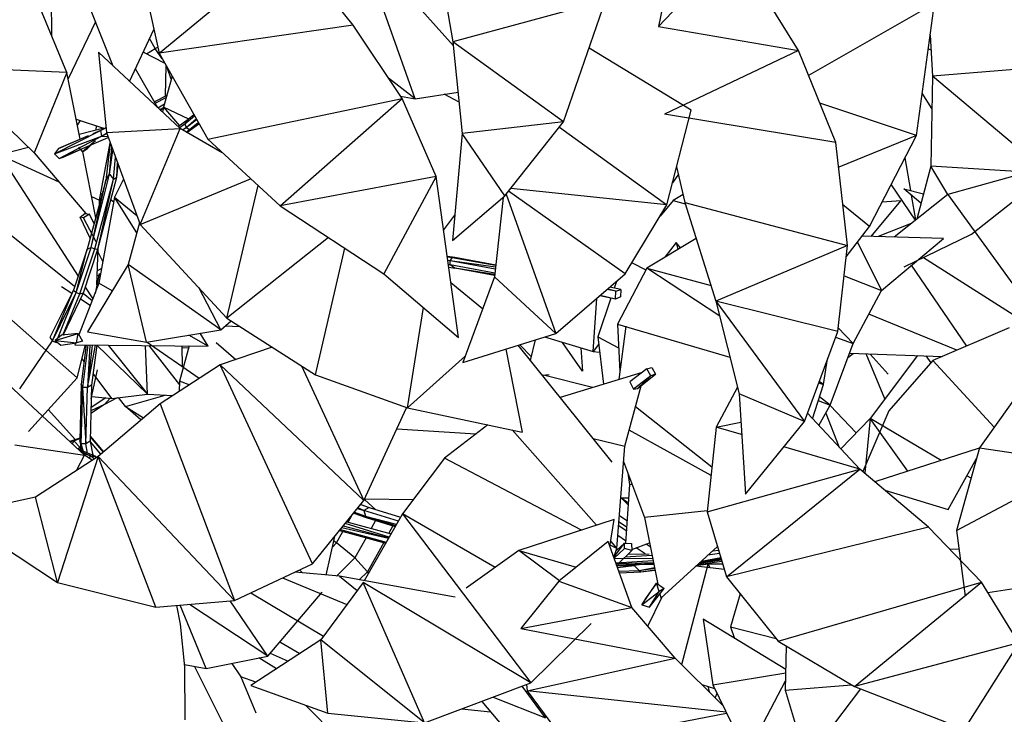
# Model space of a CAD drawing. Units: millimetres. Extents: x -35 to 76, y -45 to 227.
# Drawn here: x -22 to -9, y -32 to -23 of the extents above; entities that cross this region are included whole.
import ezdxf

# ---------------------------------------------------------------- set-up
doc = ezdxf.new("R2010")
doc.units = ezdxf.units.MM
doc.header["$MEASUREMENT"] = 0
doc.layers.add('Livello 02', color=7, linetype='Continuous', true_color=0x000000)

msp = doc.modelspace()

# ---------------------------------------------------------------- linework, layer by layer
at = {"layer": 'Livello 02', "color": 18, "linetype": 'Continuous', "lineweight": 25, "true_color": 0x000000}
for p, q in [((-21.20855, -23.08649), (-21.22002, -21.92992)), ((-19.78013, -23.3133), (-18.03866, -21.87839)), ((-17.18965, -22.93733), (-18.03866, -21.87839)), ((-16.08777, -21.8249), (-15.85802, -23.16067)), ((-16.87658, -22.05756), (-15.85241, -23.21564)), ((-13.11504, -22.95423), (-12.2545, -22.05057)), ((-12.9293, -22.05265), (-13.11504, -22.95423)), ((-16.36065, -23.92325), (-16.98113, -22.18268)), ((-11.24787, -23.27461), (-11.96889, -22.10605)), ((-20.01443, -22.23031), (-19.78013, -23.3133)), ((-21.00844, -23.5679), (-21.45538, -22.49274)), ((-20.70612, -22.69675), (-20.39581, -23.47985)), ((-13.82021, -22.60695), (-15.85802, -23.16067)), ((-14.3826, -24.22997), (-13.82021, -22.60695)), ((-9.43309, -22.65003), (-11.11215, -23.60774)), ((-9.67157, -24.41067), (-9.43309, -22.65003)), ((-20.62731, -22.89566), (-20.9914, -23.65395)), ((-17.18965, -22.93733), (-19.78013, -23.3133)), ((-16.53713, -23.91593), (-17.18965, -22.93733)), ((-13.11504, -22.95423), (-11.24787, -23.27461)), ((-20.17331, -23.6877), (-19.84869, -22.9965)), ((-19.82957, -23.25069), (-19.9049, -23.11617)), ((-9.48992, -23.06956), (-9.45738, -23.61727)), ((-19.94511, -23.32152), (-19.82957, -23.25069)), ((-19.82957, -23.25069), (-19.79788, -23.23126)), ((-19.73791, -23.3879), (-19.82957, -23.25069)), ((-15.85802, -23.16067), (-15.73281, -24.38563)), ((-14.3826, -24.22997), (-15.85802, -23.16067)), ((-12.67908, -24.07115), (-14.04103, -23.24424)), ((-9.51492, -23.2543), (-9.47809, -23.26838)), ((-9.49986, -23.14291), (-9.48508, -23.15113)), ((-19.4991, -24.31763), (-20.58835, -23.29994)), ((-20.58835, -23.29994), (-20.48219, -24.37209)), ((-19.70578, -23.44469), (-19.9904, -23.29821)), ((-19.98053, -23.30328), (-19.98719, -23.29138)), ((-19.78013, -23.3133), (-19.13022, -24.46144)), ((-11.24787, -23.27461), (-13.03366, -24.12789)), ((-10.74777, -24.50238), (-11.24787, -23.27461)), ((-22.61893, -23.50106), (-21.44704, -24.64343)), ((-21.00844, -23.5679), (-22.61893, -23.50106)), ((-19.69135, -23.88271), (-19.68641, -23.47891)), ((-19.6169, -23.65914), (-19.66536, -23.51606)), ((-7.09849, -23.42592), (-9.45738, -23.61727)), ((-21.00844, -23.5679), (-21.44704, -24.64343)), ((-20.83206, -24.45875), (-21.00844, -23.5679)), ((-19.79607, -24.04016), (-20.09457, -23.52011)), ((-19.60618, -23.62059), (-19.72051, -24.03088)), ((-16.36065, -23.92325), (-16.71794, -23.64478)), ((-9.45738, -23.61727), (-9.48212, -24.82041)), ((-7.96645, -24.8769), (-9.45738, -23.61727)), ((-19.67712, -23.87513), (-19.84076, -23.96229)), ((-19.83183, -23.97788), (-19.68511, -23.90385)), ((-16.55741, -23.88553), (-16.36065, -23.92325)), ((-16.36065, -23.92325), (-15.78959, -23.83012)), ((-15.77569, -23.96612), (-15.97454, -23.8603)), ((-9.46631, -24.05101), (-9.59513, -23.84642)), ((-19.79579, -24.04046), (-19.70849, -23.98776)), ((-19.76968, -24.06483), (-19.72198, -24.03892)), ((-19.72051, -24.03088), (-19.73295, -24.09916)), ((-19.72051, -24.03088), (-19.50882, -24.28165)), ((-19.38372, -24.19105), (-19.72051, -24.03088)), ((-19.13022, -24.46144), (-16.53713, -23.91593)), ((-18.16414, -25.34929), (-16.53713, -23.91593)), ((-16.08003, -24.95616), (-16.53713, -23.91593)), ((-9.67157, -24.41067), (-10.9603, -23.9806)), ((-19.76301, -24.07108), (-19.72409, -24.05051)), ((-19.43722, -24.25462), (-19.30726, -24.14866)), ((-19.31442, -24.13603), (-19.39296, -24.19836)), ((-10.74777, -24.50238), (-13.03366, -24.12789)), ((-13.00291, -25.33705), (-12.67908, -24.07115)), ((-20.88515, -24.19056), (-20.50711, -24.31718)), ((-20.86917, -24.27123), (-20.82894, -24.20937)), ((-20.61728, -24.3394), (-20.61496, -24.28102)), ((-20.48859, -24.30732), (-20.55887, -24.34474)), ((-19.39296, -24.19836), (-19.52514, -24.29332)), ((-19.50929, -24.30812), (-19.43722, -24.25462)), ((-19.46767, -24.33563), (-19.41602, -24.30228)), ((-19.39296, -24.19836), (-19.43722, -24.25462)), ((-19.43722, -24.25462), (-19.41602, -24.30228)), ((-19.41602, -24.30228), (-19.28553, -24.18705)), ((-19.41602, -24.30228), (-19.28114, -24.1948)), ((-19.41602, -24.30228), (-19.37425, -24.33107)), ((-19.40776, -24.36994), (-19.27961, -24.27744)), ((-19.37425, -24.33107), (-19.25691, -24.23759)), ((-19.37425, -24.33107), (-19.27961, -24.27744)), ((-19.27961, -24.27744), (-19.24871, -24.25209)), ((-19.27961, -24.27744), (-19.24841, -24.25264)), ((-19.24626, -24.25643), (-19.25058, -24.25437)), ((-14.3826, -24.22997), (-15.73281, -24.38563)), ((-15.16368, -25.21359), (-14.3826, -24.22997)), ((-14.43681, -24.2983), (-13.00291, -25.33705)), ((-21.17391, -24.65511), (-20.55887, -24.34474)), ((-21.17391, -24.65511), (-20.5477, -24.41911)), ((-21.1228, -24.58378), (-20.72149, -24.41117)), ((-20.72492, -24.41513), (-21.1228, -24.58378)), ((-21.11425, -24.71919), (-20.5477, -24.41911)), ((-21.11425, -24.71919), (-20.45856, -24.4363)), ((-20.51714, -24.31382), (-20.84421, -24.39744)), ((-20.66094, -24.38512), (-20.5245, -24.32645)), ((-20.55887, -24.34474), (-20.48841, -24.30919)), ((-20.55887, -24.34474), (-20.5477, -24.41911)), ((-20.5477, -24.41911), (-20.47962, -24.37906)), ((-20.5477, -24.41911), (-20.47831, -24.38258)), ((-20.5477, -24.41911), (-20.46316, -24.4238)), ((-20.48219, -24.37209), (-19.4991, -24.31763)), ((-20.48219, -24.37209), (-20.03156, -25.59659)), ((-20.03156, -25.59659), (-19.4991, -24.31763)), ((-18.93587, -24.64006), (-19.4991, -24.31763)), ((-19.41828, -24.36391), (-19.37425, -24.33107)), ((-15.73281, -24.38563), (-15.86185, -25.81037)), ((-15.16368, -25.21359), (-15.73281, -24.38563)), ((-9.67157, -24.41067), (-10.71028, -24.83452)), ((-10.29693, -25.62415), (-9.67157, -24.41067)), ((-20.85379, -24.56626), (-20.80097, -24.62902)), ((-20.62779, -24.48028), (-20.80097, -24.62902)), ((-20.73615, -24.58591), (-20.68362, -24.53472)), ((-20.57428, -25.27361), (-20.43172, -24.50925)), ((-20.43132, -24.51035), (-20.49043, -25.01034)), ((-20.4412, -24.9284), (-20.41025, -24.56756)), ((-19.13022, -24.46144), (-18.16414, -25.34929)), ((-10.59234, -25.87986), (-10.74777, -24.50238)), ((-21.52167, -24.57065), (-21.90818, -24.66947)), ((-21.90818, -24.66947), (-20.85867, -26.28727)), ((-21.90818, -24.66947), (-21.11812, -25.0273)), ((-21.44704, -24.64343), (-20.75488, -25.45125)), ((-21.1228, -24.58378), (-21.17391, -24.65511)), ((-21.17391, -24.65511), (-21.11425, -24.71919)), ((-21.11425, -24.71919), (-21.05861, -24.69847)), ((-21.05861, -24.69847), (-20.82747, -24.59753)), ((-20.80097, -24.62902), (-20.73615, -24.58591)), ((-20.62425, -25.5083), (-20.79865, -24.62745)), ((-20.4412, -24.9284), (-20.3949, -24.60928)), ((-20.38924, -24.99143), (-20.36149, -24.70006)), ((-20.34393, -24.96517), (-20.33278, -24.77808)), ((-20.34393, -24.96517), (-20.32397, -24.80202)), ((-12.87253, -24.82734), (-12.76301, -25.30275)), ((-9.74894, -25.14434), (-9.82394, -24.70629)), ((-9.48212, -24.82041), (-9.66951, -25.52695)), ((-9.25464, -25.1984), (-9.48212, -24.82041)), ((-8.18564, -24.90041), (-9.48212, -24.82041)), ((-20.68569, -25.90436), (-20.4412, -24.9284)), ((-20.49043, -25.01034), (-20.4412, -24.9284)), ((-20.4412, -24.9284), (-20.38924, -24.99143)), ((-16.08003, -24.95616), (-18.16414, -25.34929)), ((-16.08003, -24.95616), (-16.77813, -26.25566)), ((-15.78278, -27.10562), (-16.08003, -24.95616)), ((-12.84944, -24.9275), (-12.92787, -25.04376)), ((-8.12757, -24.88425), (-9.25439, -25.19817)), ((-8.93589, -25.72809), (-7.91915, -24.91686)), ((-20.49043, -25.01034), (-20.73681, -25.9271)), ((-20.68569, -25.90436), (-20.49043, -25.01034)), ((-20.63532, -25.92225), (-20.38924, -24.99143)), ((-20.59584, -25.927), (-20.34393, -24.96517)), ((-20.59584, -25.927), (-20.38924, -24.99143)), ((-20.38924, -24.99143), (-20.34393, -24.96517)), ((-20.25356, -24.99333), (-20.37481, -25.23284)), ((-20.03156, -25.59659), (-18.55749, -24.98782)), ((-18.87433, -26.84743), (-18.45866, -25.07867)), ((-10.00967, -25.06669), (-9.68908, -25.54241)), ((-20.90606, -26.42738), (-22.46714, -25.17135)), ((-20.68023, -25.22563), (-20.57428, -25.27361)), ((-20.55795, -25.18606), (-20.54054, -25.19687)), ((-15.86185, -25.81037), (-15.16368, -25.21359)), ((-15.14598, -25.19133), (-14.48426, -27.05186)), ((-13.55843, -26.25846), (-15.11427, -25.1514)), ((-13.00291, -25.33705), (-15.08699, -25.11704)), ((-12.7867, -25.19987), (-12.91749, -25.2791)), ((-9.25439, -25.19817), (-9.97104, -25.76577)), ((-9.61296, -25.31378), (-9.83993, -25.12063)), ((-9.83993, -25.12063), (-9.57973, -25.18847)), ((-9.68176, -25.53664), (-9.73816, -25.20722)), ((-9.25439, -25.19817), (-8.0136, -26.9141)), ((-20.37481, -25.23284), (-20.58112, -26.38313)), ((-20.57597, -25.32866), (-20.57428, -25.27361)), ((-20.42363, -25.26951), (-20.3856, -25.29312)), ((-20.07527, -25.70892), (-20.37481, -25.23284)), ((-20.37481, -25.23284), (-20.07478, -25.47909)), ((-18.16414, -25.34929), (-16.77813, -26.25566)), ((-15.18962, -25.23578), (-15.30458, -26.29647)), ((-13.55843, -26.25846), (-13.00291, -25.33705)), ((-12.91749, -25.2791), (-13.09275, -25.48606)), ((-12.91749, -25.2791), (-12.75721, -25.32112)), ((-12.76301, -25.30275), (-12.34744, -26.62168)), ((-12.76301, -25.30275), (-10.59234, -25.87986)), ((-10.29693, -25.62415), (-10.65394, -25.33403)), ((-10.27529, -25.75757), (-9.88023, -25.28175)), ((-9.88023, -25.28175), (-10.12968, -25.29963)), ((-20.83368, -25.50154), (-20.76883, -25.44911)), ((-20.70894, -25.45834), (-20.78685, -25.50788)), ((-20.76883, -25.44911), (-20.70894, -25.45834)), ((-20.64654, -25.59123), (-20.70894, -25.45834)), ((-15.98123, -25.67051), (-15.83133, -25.47362)), ((-20.69738, -25.78039), (-20.83368, -25.50154)), ((-20.78685, -25.50788), (-20.83368, -25.50154)), ((-20.61663, -25.82888), (-20.78685, -25.50788)), ((-20.66061, -25.56125), (-20.64378, -25.5809)), ((-20.0392, -25.57584), (-20.19008, -26.13231)), ((-20.03156, -25.59659), (-18.87433, -26.84743)), ((-9.74239, -25.58467), (-10.18141, -25.76012)), ((-10.60927, -26.02773), (-10.29693, -25.62415)), ((-9.8377, -26.16113), (-8.93589, -25.72809)), ((-20.87341, -27.6436), (-22.89332, -25.86471)), ((-17.51838, -25.77162), (-18.87433, -26.84743)), ((-12.61155, -25.78347), (-13.27198, -26.18052)), ((-12.88072, -25.83705), (-13.03155, -26.03597)), ((-12.81955, -25.90852), (-12.88072, -25.83705)), ((-12.88072, -25.83705), (-12.85887, -25.93217)), ((-10.59234, -25.87986), (-12.34744, -26.62168)), ((-10.72366, -27.02725), (-10.59234, -25.87986)), ((-10.45888, -25.83342), (-10.13783, -26.47851)), ((-9.31336, -25.78349), (-10.39764, -25.75429)), ((-10.13783, -26.47851), (-9.31336, -25.78349)), ((-20.73681, -25.9271), (-20.92139, -26.4727)), ((-20.88472, -26.50518), (-20.68569, -25.90436)), ((-20.88472, -26.50518), (-20.73681, -25.9271)), ((-20.83444, -26.52397), (-20.63532, -25.92225)), ((-20.78929, -26.50976), (-20.59584, -25.927)), ((-20.73681, -25.9271), (-20.68569, -25.90436)), ((-20.68569, -25.90436), (-20.63532, -25.92225)), ((-20.63532, -25.92225), (-20.59584, -25.927)), ((-20.60888, -26.40257), (-20.59411, -25.92038)), ((-20.52894, -26.0921), (-20.59521, -25.95637)), ((-17.69266, -27.60528), (-17.29849, -25.91539)), ((-20.19008, -26.13231), (-20.73381, -27.03256)), ((-19.94593, -27.16631), (-20.19008, -26.13231)), ((-18.95478, -27.00206), (-20.19008, -26.13231)), ((-15.83189, -26.0392), (-15.93249, -26.02309)), ((-15.83189, -26.0392), (-15.93246, -26.02326)), ((-15.86657, -26.04369), (-15.93114, -26.03284)), ((-15.89292, -26.08425), (-15.92477, -26.07891)), ((-15.89292, -26.08425), (-15.92455, -26.08053)), ((-15.89563, -26.13724), (-15.91722, -26.13362)), ((-15.89563, -26.13724), (-15.91712, -26.13434)), ((-15.89563, -26.13724), (-15.89292, -26.08425)), ((-15.83163, -26.18274), (-15.89563, -26.13724)), ((-15.29931, -26.24783), (-15.89563, -26.13724)), ((-15.89292, -26.08425), (-15.86657, -26.04369)), ((-15.2908, -26.16932), (-15.89292, -26.08425)), ((-15.29362, -26.19539), (-15.89292, -26.08425)), ((-15.86657, -26.04369), (-15.83189, -26.0392)), ((-15.28818, -26.14513), (-15.86657, -26.04369)), ((-15.28753, -26.13924), (-15.83189, -26.0392)), ((-13.46745, -26.10759), (-13.28493, -26.20532)), ((-8.99834, -27.21983), (-9.73725, -26.14084)), ((-9.57912, -26.03697), (-8.16662, -26.93737)), ((-20.57717, -26.25679), (-20.63407, -26.51843)), ((-20.60494, -26.27452), (-20.58276, -26.28252)), ((-20.6032, -26.2171), (-20.54452, -26.17909)), ((-20.57717, -26.25679), (-20.55728, -26.25023)), ((-20.56396, -26.28748), (-20.57717, -26.25679)), ((-16.77813, -26.25566), (-15.78278, -27.10562)), ((-15.91232, -26.16904), (-15.83163, -26.18274)), ((-15.30273, -26.27938), (-15.83163, -26.18274)), ((-15.30141, -26.26713), (-15.83163, -26.18274)), ((-14.48426, -27.05186), (-13.55843, -26.25846)), ((-13.27198, -26.18052), (-13.66385, -26.93005)), ((-12.29781, -26.82098), (-13.27198, -26.18052)), ((-13.27198, -26.18052), (-12.41397, -26.41053)), ((-20.58112, -26.38313), (-20.85033, -27.07092)), ((-20.40333, -26.48543), (-20.58112, -26.38313)), ((-15.46153, -26.72392), (-15.88372, -26.37571)), ((-15.30458, -26.29647), (-15.72496, -27.4415)), ((-14.48426, -27.05186), (-15.30458, -26.29647)), ((-13.67596, -26.35918), (-13.70629, -26.44869)), ((-10.63842, -26.2823), (-10.13783, -26.47851)), ((-20.92139, -26.4727), (-21.2371, -27.10745)), ((-21.20191, -27.15173), (-20.92139, -26.4727)), ((-21.20191, -27.15173), (-20.88472, -26.50518)), ((-21.12937, -27.11461), (-20.88472, -26.50518)), ((-20.94485, -26.51987), (-21.08182, -26.43099)), ((-21.06242, -27.07322), (-20.83444, -26.52397)), ((-21.05832, -27.07281), (-20.78929, -26.50976)), ((-20.92139, -26.4727), (-20.88472, -26.50518)), ((-20.88472, -26.50518), (-20.83444, -26.52397)), ((-20.83444, -26.52397), (-20.78929, -26.50976)), ((-20.67214, -26.61559), (-20.79332, -26.5181)), ((-20.76393, -26.4333), (-20.66216, -26.59015)), ((-18.95478, -27.00206), (-19.25079, -26.44053)), ((-13.68267, -26.48592), (-13.79981, -26.46531)), ((-13.68267, -26.48592), (-13.79275, -26.45926)), ((-13.61778, -26.46688), (-13.76607, -26.43638)), ((-13.68766, -26.59307), (-13.68267, -26.48592)), ((-13.68267, -26.48592), (-13.61778, -26.46688)), ((-13.61778, -26.46688), (-13.62212, -26.5642)), ((-10.51724, -27.18604), (-10.13783, -26.47851)), ((-20.69748, -26.68041), (-20.82979, -26.59454)), ((-13.986, -27.29482), (-13.93963, -26.58512)), ((-13.75082, -26.58013), (-13.92646, -27.09855)), ((-13.68766, -26.59307), (-13.89852, -26.5499)), ((-13.68766, -26.59307), (-13.89191, -26.54423)), ((-13.62212, -26.5642), (-13.68766, -26.59307)), ((-12.34744, -26.62168), (-12.03948, -27.85861)), ((-12.34744, -26.62168), (-11.16805, -28.22588)), ((-10.72366, -27.02725), (-12.34744, -26.62168)), ((-16.46489, -28.04697), (-16.25082, -26.70599)), ((-9.13165, -27.27692), (-10.30829, -26.79638)), ((-18.95478, -27.00206), (-18.81769, -26.88375)), ((-18.87433, -26.84743), (-17.69266, -27.60528)), ((-13.66385, -26.93005), (-13.62947, -27.56453)), ((-13.66385, -26.93005), (-12.16166, -27.36787)), ((-21.16749, -27.1457), (-20.86047, -27.05338)), ((-20.86047, -27.05338), (-21.08085, -27.07503)), ((-20.87972, -27.17896), (-20.86047, -27.05338)), ((-20.86047, -27.05338), (-20.80206, -27.1546)), ((-20.73381, -27.03256), (-19.94593, -27.16631)), ((-19.94593, -27.16631), (-18.95478, -27.00206)), ((-19.12343, -27.2218), (-19.23271, -27.04811)), ((-18.89517, -26.95063), (-18.70207, -26.95791)), ((-15.72496, -27.4415), (-14.48426, -27.05186)), ((-13.54946, -26.95397), (-13.64277, -27.66607)), ((-11.16805, -28.22588), (-10.72366, -27.02725)), ((-10.71769, -26.97504), (-10.51724, -27.18604)), ((-8.43355, -26.9779), (-9.45243, -27.41435)), ((-21.63818, -27.79033), (-21.20191, -27.15173)), ((-21.2371, -27.10745), (-21.20191, -27.15173)), ((-21.20191, -27.15173), (-21.15275, -27.17286)), ((-21.08085, -27.07503), (-21.16749, -27.1457)), ((-21.16749, -27.1457), (-21.08849, -27.2085)), ((-21.16749, -27.1457), (-20.87972, -27.17896)), ((-21.15275, -27.17286), (-21.14805, -27.16114)), ((-21.15275, -27.17286), (-21.14729, -27.16174)), ((-21.15275, -27.17286), (-21.14151, -27.16635)), ((-21.08849, -27.2085), (-20.87972, -27.17896)), ((-20.89338, -27.18089), (-20.90259, -27.20442)), ((-20.80206, -27.1546), (-20.87972, -27.17896)), ((-19.24373, -27.65168), (-19.95053, -27.16553)), ((-19.12343, -27.2218), (-19.38226, -27.07289)), ((-19.01794, -27.17466), (-18.75436, -27.39942)), ((-14.82363, -27.41406), (-14.75409, -27.1366)), ((-14.63431, -27.09899), (-13.986, -27.29482)), ((-14.13072, -27.5548), (-14.39429, -27.17147)), ((-13.92646, -27.09855), (-13.84904, -27.7289)), ((-13.92646, -27.09855), (-13.6467, -27.24614)), ((-10.82272, -28.01042), (-10.51724, -27.18604)), ((-10.75112, -27.1012), (-10.51724, -27.18604)), ((-20.90259, -27.20442), (-19.12343, -27.2218)), ((-20.87341, -27.6436), (-20.75916, -27.20581)), ((-20.75057, -27.20592), (-20.81883, -27.72847)), ((-20.72815, -27.20614), (-20.8021, -27.7722)), ((-20.70212, -27.20638), (-20.73232, -27.77516)), ((-20.67062, -27.2067), (-20.73232, -27.77516)), ((-20.73232, -27.77516), (-20.62819, -27.20711)), ((-20.60995, -27.20728), (-20.67911, -27.74052)), ((-20.60905, -27.20726), (-19.93434, -27.86354)), ((-20.45883, -27.20875), (-19.93434, -27.86354)), ((-19.93434, -27.86354), (-19.95828, -27.21365)), ((-19.91713, -27.21406), (-19.50829, -27.73727)), ((-19.37674, -27.21933), (-19.50593, -27.68818)), ((-19.47349, -27.21838), (-19.46897, -27.49674)), ((-19.38487, -27.24877), (-19.47309, -27.24405)), ((-18.27037, -27.23479), (-18.96313, -27.47042)), ((-15.15033, -27.26106), (-14.93251, -28.36829)), ((-13.73111, -28.77168), (-14.98783, -27.21002)), ((-14.96728, -27.20353), (-14.81059, -27.36197)), ((-14.15188, -27.2447), (-14.13072, -27.5548)), ((-13.91402, -27.19988), (-13.986, -27.29482)), ((-13.986, -27.29482), (-13.90138, -27.30262)), ((-10.58658, -27.37315), (-10.51576, -27.31866)), ((-10.56574, -27.31694), (-9.32493, -27.35972)), ((-10.09266, -27.92516), (-10.34235, -27.32464)), ((-10.04825, -27.59582), (-10.28986, -27.32648)), ((-20.7795, -27.4274), (-20.8073, -27.39023)), ((-15.69286, -27.35408), (-16.46489, -28.04697)), ((-10.91198, -27.7321), (-10.85837, -27.3906)), ((-9.65708, -27.34828), (-10.29148, -28.18849)), ((-9.45243, -27.41435), (-10.04234, -28.0865)), ((-9.54651, -27.35209), (-9.48011, -27.44593)), ((-9.45243, -27.41435), (-8.6363, -28.3044)), ((-7.96045, -27.35718), (-8.83165, -28.57811)), ((-20.68379, -27.92305), (-20.60146, -27.53691)), ((-20.41164, -27.9193), (-20.65934, -27.58807)), ((-18.96313, -27.47042), (-19.76648, -27.98931)), ((-17.73022, -30.12455), (-18.96313, -27.47042)), ((-17.04517, -29.2822), (-18.96313, -27.47042)), ((-17.88058, -27.48476), (-17.04517, -29.2822)), ((-13.33377, -27.57197), (-14.4283, -27.90532)), ((-13.27144, -27.52342), (-13.49722, -27.69929)), ((-13.27144, -27.52342), (-13.20149, -27.5043)), ((-13.21766, -27.6175), (-13.27144, -27.52342)), ((-13.20149, -27.5043), (-13.15628, -27.59568)), ((-20.77615, -28.67495), (-21.84413, -27.68542)), ((-21.52248, -28.35893), (-20.87341, -27.6436)), ((-19.50593, -27.68818), (-19.51253, -27.82529)), ((-19.37558, -27.73684), (-19.50593, -27.68818)), ((-17.69266, -27.60528), (-16.46489, -28.04697)), ((-14.57168, -27.60354), (-14.6618, -27.61519)), ((-13.99614, -27.77371), (-14.63324, -27.61151)), ((-13.49722, -27.69929), (-13.4476, -27.79432)), ((-13.21766, -27.6175), (-13.4476, -27.79432)), ((-13.39338, -27.78874), (-13.15628, -27.59568)), ((-13.21766, -27.6175), (-13.39338, -27.78874)), ((-13.15628, -27.59568), (-13.21766, -27.6175)), ((-10.97789, -27.7129), (-10.91198, -27.7321)), ((-10.91198, -27.7321), (-10.97068, -27.69351)), ((-20.81883, -27.72847), (-20.83818, -28.48351)), ((-20.81883, -27.72847), (-20.82145, -28.52595)), ((-20.8021, -27.7722), (-20.82145, -28.52595)), ((-20.8021, -27.7722), (-20.81883, -27.72847)), ((-20.8021, -27.7722), (-20.75485, -28.52624)), ((-20.73232, -27.77516), (-20.8021, -27.7722)), ((-20.75485, -28.52624), (-20.73232, -27.77516)), ((-20.67911, -27.74052), (-20.73232, -27.77516)), ((-20.67911, -27.74052), (-20.69836, -28.48902)), ((-13.5639, -28.55755), (-13.34677, -27.7508)), ((-13.4476, -27.79432), (-13.39338, -27.78874)), ((-12.06176, -27.76908), (-12.34408, -28.30272)), ((-11.06004, -28.19005), (-10.91198, -27.7321)), ((-20.48869, -27.91236), (-20.68683, -28.04089)), ((-20.67787, -27.89529), (-20.41164, -27.9193)), ((-20.33897, -27.91081), (-20.50551, -27.99842)), ((-20.43089, -27.91756), (-20.50551, -27.99842)), ((-20.41164, -27.9193), (-19.93434, -27.86354)), ((-20.22905, -28.0264), (-20.32079, -27.90868)), ((-20.22905, -28.0264), (-19.69999, -27.87418)), ((-19.93434, -27.86354), (-19.59559, -27.87892)), ((-12.03948, -27.85861), (-11.95445, -29.19658)), ((-11.16805, -28.22588), (-12.03948, -27.85861)), ((-10.98202, -27.94871), (-10.82272, -28.01042)), ((-10.82272, -28.01042), (-10.96537, -27.89724)), ((-21.259, -28.0685), (-20.89606, -28.47051)), ((-20.50551, -27.99842), (-20.68887, -28.1199)), ((-20.50551, -27.99842), (-20.68796, -28.0843)), ((-19.76648, -27.98931), (-20.5929, -28.693)), ((-20.02135, -28.20635), (-20.22905, -28.0264)), ((-20.22905, -28.0264), (-19.98626, -28.17647)), ((-19.76648, -27.98931), (-18.77247, -30.61735)), ((-17.04517, -29.2822), (-16.47548, -28.04318)), ((-16.46489, -28.04697), (-14.93251, -28.36829)), ((-12.40185, -28.83693), (-13.42177, -28.02954)), ((-10.97465, -28.28066), (-10.82272, -28.01042)), ((-10.88187, -28.11561), (-10.71016, -28.56125)), ((-10.8233, -28.0115), (-10.47768, -28.38044)), ((-10.04234, -28.0865), (-10.38863, -28.89441)), ((-12.34408, -28.30272), (-12.01547, -28.23621)), ((-11.95445, -29.19658), (-11.16805, -28.22588)), ((-10.42603, -28.86269), (-11.12802, -28.11794)), ((-10.29148, -28.18849), (-10.68202, -28.59107)), ((-10.29148, -28.18849), (-10.36194, -28.91708)), ((-9.7867, -28.8899), (-10.29148, -28.18849)), ((-9.3439, -28.74817), (-10.29148, -28.18849)), ((-15.5506, -28.39582), (-16.60765, -28.33066)), ((-15.39068, -28.27222), (-15.96825, -28.71865)), ((-15.06556, -28.3404), (-13.94405, -29.61153)), ((-12.41397, -28.94902), (-13.50608, -28.34286)), ((-12.34408, -28.30272), (-12.46628, -29.43276)), ((-12.00495, -28.40173), (-12.34408, -28.30272)), ((-20.83733, -28.45068), (-20.96987, -28.49546)), ((-20.91598, -28.48556), (-20.96668, -28.49842)), ((-20.91598, -28.48556), (-20.93689, -28.52602)), ((-20.91598, -28.48556), (-20.83737, -28.45204)), ((-20.8309, -28.57331), (-20.91598, -28.48556)), ((-20.83818, -28.48351), (-20.81446, -28.6163)), ((-20.82145, -28.52595), (-20.83818, -28.48351)), ((-20.69836, -28.48902), (-20.75485, -28.52624)), ((-20.69836, -28.48902), (-20.66253, -28.67964)), ((-20.69687, -28.4315), (-20.52704, -28.63694)), ((-20.69686, -28.43071), (-20.52574, -28.63582)), ((-20.69676, -28.49747), (-20.55899, -28.66413)), ((-20.69664, -28.4223), (-20.52244, -28.63301)), ((-13.98635, -28.45452), (-13.5639, -28.55755)), ((-21.70407, -28.53837), (-20.77615, -28.67495)), ((-20.86878, -28.58912), (-20.8309, -28.57331)), ((-20.62425, -28.69559), (-20.85992, -28.59735)), ((-20.83575, -28.60743), (-20.82297, -28.56871)), ((-20.8352, -28.60581), (-20.83293, -28.6086)), ((-20.82847, -28.5378), (-20.8309, -28.57331)), ((-20.69476, -28.68435), (-20.83085, -28.62427)), ((-20.82898, -28.5448), (-20.8268, -28.54721)), ((-20.82145, -28.52595), (-20.80605, -28.61981)), ((-20.82145, -28.52595), (-20.79305, -28.62522)), ((-20.75485, -28.52624), (-20.82145, -28.52595)), ((-20.81847, -28.63574), (-20.69476, -28.68435)), ((-20.73217, -28.6506), (-20.75485, -28.52624)), ((-13.66871, -29.92361), (-13.5639, -28.55755)), ((-10.42603, -28.86269), (-11.44332, -28.56569)), ((-8.8335, -28.58476), (-10.22762, -29.03103)), ((-8.83165, -28.57811), (-9.13608, -29.68398)), ((-8.83165, -28.57811), (-7.45693, -28.7858)), ((-20.5929, -28.693), (-21.42824, -29.23581)), ((-20.5929, -28.693), (-21.13415, -30.37757)), ((-20.88202, -28.88088), (-20.77615, -28.67495)), ((-20.69476, -28.68435), (-20.80241, -28.65062)), ((-20.6699, -28.74305), (-20.77615, -28.67495)), ((-20.69476, -28.68435), (-20.71061, -28.71696)), ((-20.69476, -28.68435), (-20.60228, -28.69909)), ((-20.64316, -28.72565), (-20.69476, -28.68435)), ((-20.64446, -28.68717), (-20.66601, -28.66113)), ((-20.66598, -28.66122), (-20.64455, -28.68713)), ((-20.66596, -28.66135), (-20.64471, -28.68706)), ((-19.82078, -30.70567), (-20.5929, -28.693)), ((-18.77247, -30.61735), (-20.5929, -28.693)), ((-15.96825, -28.71865), (-16.53003, -29.45716)), ((-14.14104, -29.6761), (-15.96825, -28.71865)), ((-13.57956, -28.7617), (-13.30363, -29.5085)), ((-9.25135, -29.39975), (-8.87044, -28.71901)), ((-12.46628, -29.43276), (-10.42603, -28.86269)), ((-12.2058, -30.2994), (-10.42603, -28.86269)), ((-9.51075, -29.63931), (-10.42603, -28.86269)), ((-9.13608, -29.68398), (-7.45693, -28.7858)), ((-13.52261, -28.91579), (-13.50281, -29.0657)), ((-8.94357, -28.98462), (-9.00032, -28.9511)), ((-13.50281, -29.0657), (-13.55693, -29.8509)), ((-13.46534, -29.07081), (-13.50281, -29.0657)), ((-10.09332, -29.14499), (-9.25135, -29.39975)), ((-21.42824, -29.23581), (-22.50789, -29.47215)), ((-21.13415, -30.37757), (-21.42824, -29.23581)), ((-17.73022, -30.12455), (-17.04517, -29.2822)), ((-17.0382, -29.26707), (-16.88475, -29.40447)), ((-17.03403, -29.25806), (-16.38694, -29.26908)), ((-13.61228, -29.2451), (-13.61607, -29.23748)), ((-13.61228, -29.2451), (-13.51529, -29.24688)), ((-13.52167, -29.33938), (-13.61228, -29.2451)), ((-13.61228, -29.2451), (-13.51941, -29.30679)), ((-17.12991, -29.38638), (-17.0482, -29.41282)), ((-17.12822, -29.38431), (-17.0482, -29.41282)), ((-17.0482, -29.41282), (-17.12558, -29.38105)), ((-17.08833, -29.33527), (-16.97554, -29.3767)), ((-16.97554, -29.3767), (-17.0482, -29.41282)), ((-17.0482, -29.41282), (-17.02638, -29.49108)), ((-16.58633, -29.55528), (-17.0482, -29.41282)), ((-16.97554, -29.3767), (-16.55726, -29.50462)), ((-12.46479, -29.41882), (-13.30363, -29.5085)), ((-22.50789, -29.47215), (-21.13415, -30.37757)), ((-17.25656, -29.57009), (-17.2063, -29.48034)), ((-17.18089, -29.44907), (-17.01508, -29.51043)), ((-17.17142, -29.43743), (-17.02638, -29.49108)), ((-16.53003, -29.45716), (-17.0438, -30.35239)), ((-17.02638, -29.49108), (-17.01508, -29.51043)), ((-17.02638, -29.49108), (-16.6097, -29.596)), ((-17.02638, -29.49108), (-16.6207, -29.61517)), ((-17.01508, -29.51043), (-16.62609, -29.62456)), ((-17.01508, -29.51043), (-16.62845, -29.62867)), ((-16.88962, -29.54881), (-16.94784, -29.65356)), ((-16.53003, -29.45716), (-14.81946, -31.71633)), ((-15.29552, -30.17687), (-16.53003, -29.45716)), ((-13.70647, -29.53371), (-14.97818, -29.95044)), ((-13.7628, -29.8954), (-13.70647, -29.53371)), ((-13.53633, -29.55199), (-13.63515, -29.48599)), ((-13.30363, -29.5085), (-13.122, -30.39944)), ((-12.46628, -29.43276), (-12.2058, -30.2994)), ((-17.41181, -29.84734), (-17.32564, -29.69346)), ((-17.36983, -29.68141), (-16.75503, -29.8492)), ((-17.35976, -29.66904), (-16.74754, -29.8361)), ((-17.33906, -29.64359), (-16.7179, -29.78451)), ((-17.32128, -29.62172), (-16.71479, -29.77908)), ((-16.70993, -29.77059), (-17.2939, -29.58807)), ((-17.2752, -29.56506), (-16.68373, -29.72495)), ((-16.65807, -29.61962), (-16.71199, -29.71731)), ((-16.63739, -29.62595), (-16.63046, -29.63215)), ((-13.5455, -29.68542), (-13.64531, -29.61874)), ((-13.54216, -29.63688), (-13.64161, -29.57043)), ((-9.51075, -29.63931), (-12.2058, -30.2994)), ((-8.80506, -30.37277), (-9.51075, -29.63931)), ((-9.13608, -29.68398), (-9.02383, -30.55894)), ((-17.55076, -30.27602), (-17.43381, -29.76008)), ((-17.41181, -29.84734), (-17.44816, -29.82338)), ((-17.01685, -29.77773), (-17.16647, -30.04697)), ((-13.55464, -29.81788), (-13.65541, -29.75055)), ((-17.46609, -29.90246), (-17.41181, -29.84734)), ((-17.16647, -30.04697), (-17.41181, -29.84734)), ((-16.7809, -29.84216), (-16.99573, -30.23136)), ((-14.97818, -29.95044), (-15.68237, -30.45287)), ((-14.43774, -30.35217), (-14.97818, -29.95044)), ((-14.97818, -29.95044), (-14.21379, -30.17267)), ((-13.78632, -29.83011), (-14.44423, -30.35735)), ((-13.47028, -30.70759), (-13.78632, -29.83011)), ((-13.66871, -29.92361), (-13.75979, -29.87588)), ((-13.75243, -29.82872), (-13.66871, -29.92361)), ((-13.70981, -30.04255), (-13.66871, -29.92361)), ((-13.7066, -30.05145), (-13.56772, -29.92095)), ((-13.70655, -30.03312), (-13.56987, -29.85044)), ((-13.56987, -29.85044), (-13.67908, -29.95361)), ((-13.66076, -29.9363), (-13.67078, -29.9296)), ((-13.65557, -30.12971), (-13.46944, -29.94878)), ((-13.56987, -29.85044), (-13.47352, -29.85392)), ((-13.56772, -29.92095), (-13.56987, -29.85044)), ((-13.46944, -29.94878), (-13.56772, -29.92095)), ((-13.47352, -29.85392), (-13.46944, -29.94878)), ((-13.46996, -29.93602), (-13.23509, -29.84459)), ((-13.29113, -29.99393), (-13.41171, -29.91337)), ((-13.22374, -29.90038), (-13.28069, -29.86233)), ((-13.08421, -30.58492), (-12.32685, -29.89672)), ((-12.39114, -29.95514), (-12.31283, -29.94327)), ((-9.23149, -29.92958), (-9.10514, -29.9252)), ((-17.41142, -30.28957), (-17.16647, -30.04697)), ((-16.99573, -30.23136), (-17.16647, -30.04697)), ((-13.70529, -30.05504), (-13.1931, -30.05073)), ((-13.68359, -30.11531), (-13.18686, -30.08135)), ((-13.2, -30.01689), (-13.56163, -30.0384)), ((-13.52103, -29.99892), (-13.24078, -29.99284)), ((-12.56844, -30.11623), (-12.27421, -30.07187)), ((-12.55871, -30.1074), (-12.27466, -30.07035)), ((-12.54383, -30.0939), (-12.27953, -30.05408)), ((-12.54194, -30.09217), (-12.28379, -30.0399)), ((-12.29897, -29.98942), (-12.45481, -30.01302)), ((-18.77247, -30.61735), (-17.73022, -30.12455)), ((-17.90319, -30.20629), (-17.86357, -30.24559)), ((-13.68146, -30.12123), (-13.18086, -30.11069)), ((-13.67472, -30.13994), (-13.17878, -30.12103)), ((-13.67403, -30.14184), (-13.17669, -30.1311)), ((-13.44043, -30.1469), (-13.66906, -30.15569)), ((-13.66155, -30.17657), (-13.44043, -30.1469)), ((-13.64413, -30.2249), (-13.37338, -30.21365)), ((-13.34047, -30.13464), (-13.44043, -30.1469)), ((-13.42294, -30.13642), (-13.44043, -30.1469)), ((-13.44043, -30.1469), (-13.37338, -30.21365)), ((-13.37338, -30.21365), (-13.16788, -30.17441)), ((-13.37338, -30.21365), (-13.16541, -30.18653)), ((-13.37338, -30.21365), (-13.34994, -30.23407)), ((-13.34994, -30.23407), (-13.16149, -30.20566)), ((-13.34994, -30.23407), (-13.16076, -30.20928)), ((-12.8042, -31.47166), (-12.45114, -30.13034)), ((-12.23536, -30.20104), (-12.61614, -30.15961)), ((-12.45114, -30.13034), (-12.61155, -30.15541)), ((-12.58825, -30.13424), (-12.26807, -30.09228)), ((-12.52533, -30.126), (-12.52166, -30.14137)), ((-12.25599, -30.13241), (-12.45114, -30.13034)), ((-12.45114, -30.13034), (-12.43075, -30.17979)), ((-8.71971, -30.51086), (-6.31296, -30.13038)), ((-18.1308, -30.31396), (-17.27288, -30.66882)), ((-17.37297, -30.2933), (-17.9653, -30.23571)), ((-15.83012, -30.57029), (-17.37297, -30.2933)), ((-17.37297, -30.2933), (-17.1372, -30.48436)), ((-16.99573, -30.23136), (-17.10889, -30.34072)), ((-16.98598, -30.25163), (-16.99573, -30.23136)), ((-13.63653, -30.24603), (-13.34994, -30.23407)), ((-12.2058, -30.2994), (-11.51805, -31.15801)), ((-21.13415, -30.37757), (-19.82078, -30.70567)), ((-17.05683, -30.37508), (-17.6215, -31.14289)), ((-16.23509, -32.24659), (-17.05683, -30.37508)), ((-14.81946, -31.71633), (-17.05683, -30.37508)), ((-14.44423, -30.35735), (-14.95142, -30.991)), ((-14.44423, -30.35735), (-13.47028, -30.70759)), ((-13.33865, -30.67342), (-13.14129, -30.38639)), ((-13.14129, -30.38639), (-13.2893, -30.58779)), ((-13.23383, -30.70392), (-13.03903, -30.45563)), ((-13.14129, -30.38639), (-13.03903, -30.45563)), ((-13.10386, -30.49538), (-13.14129, -30.38639)), ((-13.03903, -30.45563), (-13.10386, -30.49538)), ((-11.51805, -31.15801), (-8.80506, -30.37277)), ((-10.49991, -31.76249), (-8.80506, -30.37277)), ((-8.30635, -31.18016), (-8.80506, -30.37277)), ((-18.55666, -30.51531), (-17.58429, -31.09224)), ((-18.32831, -31.35738), (-17.60256, -30.50445)), ((-13.33865, -30.67342), (-13.10386, -30.49538)), ((-13.2893, -30.58779), (-13.33865, -30.67342)), ((-13.25701, -30.95735), (-13.06509, -30.56756)), ((-13.23383, -30.70392), (-13.10386, -30.49538)), ((-13.09581, -30.52798), (-13.08421, -30.58492)), ((-12.02477, -30.52542), (-12.15572, -30.96876)), ((-19.82078, -30.70567), (-18.77247, -30.61735)), ((-19.15003, -31.52539), (-19.49639, -30.67834)), ((-18.32831, -31.35738), (-19.37111, -30.66778)), ((-18.32831, -31.35738), (-18.83204, -30.62237)), ((-14.95142, -30.991), (-13.47028, -30.70759)), ((-12.89261, -31.38416), (-13.47028, -30.70759)), ((-13.33865, -30.67342), (-13.23383, -30.70392)), ((-11.41629, -31.53765), (-12.51884, -30.8668)), ((-12.51884, -30.8668), (-12.39104, -31.74258)), ((-14.95142, -30.991), (-12.89261, -31.38416)), ((-14.81946, -31.71633), (-14.01432, -30.9238)), ((-12.15572, -30.96876), (-12.10014, -31.12156)), ((-12.15572, -30.96876), (-11.54432, -31.12517)), ((-17.6215, -31.14289), (-18.55269, -31.74914)), ((-18.16722, -31.16808), (-17.90184, -31.32537)), ((-17.52929, -32.121), (-17.6215, -31.14289)), ((-16.23509, -32.24659), (-17.6215, -31.14289)), ((-11.51805, -31.15801), (-10.49991, -31.76249)), ((-11.40892, -31.2228), (-11.42272, -31.81221)), ((-8.30635, -31.18016), (-10.49991, -31.76249)), ((-8.30635, -31.18016), (-9.03658, -32.33209)), ((-19.15003, -31.52539), (-18.32831, -31.35738)), ((-18.21421, -31.52881), (-18.45007, -31.38229)), ((-18.29612, -31.31958), (-18.05529, -31.42534)), ((-14.86694, -31.821), (-12.89261, -31.38416)), ((-12.25926, -32.01109), (-12.89261, -31.38416)), ((-19.44074, -31.46826), (-19.15003, -31.52539)), ((-19.3056, -31.49484), (-18.90516, -32.29569)), ((-18.81045, -31.45595), (-18.68835, -31.63412)), ((-18.68835, -31.63412), (-18.48899, -32.11442)), ((-18.48638, -31.70598), (-18.68835, -31.63412)), ((-12.39104, -31.74258), (-11.41735, -31.58259)), ((-18.55269, -31.74914), (-17.52929, -32.121)), ((-16.23509, -32.24659), (-14.81946, -31.71633)), ((-14.62122, -32.18096), (-14.93444, -31.75939)), ((-14.87546, -31.7373), (-14.86694, -31.821)), ((-12.53785, -31.73532), (-12.36814, -31.78921)), ((-12.45616, -31.76126), (-12.43858, -31.83359)), ((-12.39104, -31.74258), (-11.93732, -32.66702)), ((-11.93732, -32.66702), (-11.41984, -31.68909)), ((-11.42272, -31.81221), (-10.53803, -31.73987)), ((-11.14362, -32.75742), (-10.41652, -31.79496)), ((-10.49991, -31.76249), (-9.03658, -32.33209)), ((-15.32121, -31.90425), (-14.62122, -32.18096)), ((-14.86694, -31.821), (-14.34227, -32.5296)), ((-12.21314, -32.10513), (-14.86694, -31.821)), ((-14.85551, -31.86562), (-14.82837, -31.87304)), ((-12.33476, -31.85727), (-12.35972, -31.91163)), ((-11.42272, -31.81221), (-11.14362, -32.75742)), ((-17.31133, -32.52792), (-17.82016, -32.01532)), ((-15.47439, -31.96163), (-15.186, -32.30371)), ((-17.52929, -32.121), (-16.23509, -32.24659)), ((-15.74046, -32.06131), (-15.35571, -32.10244)), ((-14.34227, -32.5296), (-12.20577, -32.12009))]:
    msp.add_line(p, q, dxfattribs=at)
at = {"layer": 'Livello 02', "color": 18, "true_color": 0x000000}
for p, q in [((-19.49172, -30.9324), (-19.54214, -30.6822)), ((-19.43761, -31.50118), (-19.49172, -30.9324)), ((-19.42985, -32.20848), (-19.43761, -31.50118))]:
    msp.add_line(p, q, dxfattribs=at)

doc.saveas('drawing.dxf')
